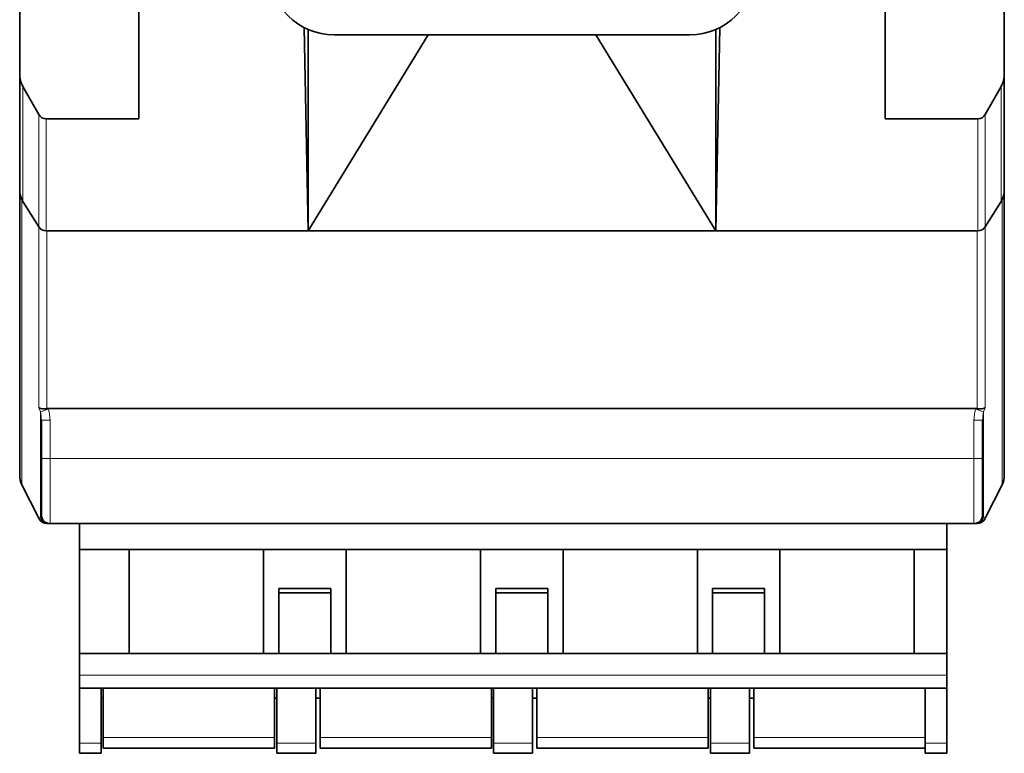
# Model space of a CAD drawing. Units: millimetres. Extents: x 52 to 401, y 12 to 271.
# Drawn here: x 289 to 312, y 116 to 133 of the extents above; entities that cross this region are included whole.
import ezdxf

# ---------------------------------------------------------------- set-up
doc = ezdxf.new("R2010")
doc.units = ezdxf.units.MM
doc.layers.add('1', color=7, linetype='Continuous', true_color=0xffffff)

msp = doc.modelspace()

# ---------------------------------------------------------------- linework, layer by layer
at = {"layer": '1', "color": 18, "linetype": 'Continuous', "lineweight": 35}
for p, q in [((288.909, 131.913), (288.909, 151.239)), ((311.609, 131.913), (311.609, 151.239)), ((291.659, 133.344), (291.659, 130.872)), ((308.859, 133.344), (308.859, 130.872)), ((295.559, 128.289), (295.471, 132.976)), ((295.559, 132.934), (295.559, 128.289)), ((295.559, 128.289), (298.326, 132.809)), ((304.359, 132.809), (296.159, 132.809)), ((302.192, 132.809), (304.959, 128.289)), ((305.047, 132.976), (304.959, 128.289)), ((304.959, 132.934), (304.959, 128.289)), ((288.909, 129.232), (288.909, 131.913)), ((311.609, 131.913), (311.609, 129.232)), ((288.985, 131.621), (289.35, 130.976)), ((311.168, 130.976), (311.533, 131.621)), ((289.52, 130.872), (291.659, 130.872)), ((308.859, 130.872), (310.998, 130.872)), ((288.909, 122.657), (288.909, 129.232)), ((311.609, 129.232), (311.609, 122.657)), ((288.985, 128.967), (289.35, 128.383)), ((311.533, 128.967), (311.168, 128.383)), ((289.52, 128.289), (295.559, 128.289)), ((295.559, 128.289), (304.959, 128.289)), ((304.959, 128.289), (310.998, 128.289)), ((310.956, 124.189), (289.562, 124.189)), ((289.409, 123.039), (289.409, 123.922)), ((311.109, 123.922), (311.109, 123.039)), ((289.409, 121.739), (289.409, 123.039)), ((311.109, 123.039), (311.109, 121.739)), ((288.962, 122.433), (289.341, 121.676)), ((311.556, 122.433), (311.177, 121.676)), ((289.354, 121.649), (289.341, 121.676)), ((311.177, 121.676), (311.164, 121.649)), ((289.567, 121.539), (289.533, 121.539)), ((289.609, 121.539), (289.567, 121.539)), ((310.909, 121.539), (289.609, 121.539)), ((290.284, 120.939), (290.284, 121.539)), ((310.284, 121.539), (310.284, 120.939)), ((310.951, 121.539), (310.909, 121.539)), ((310.985, 121.539), (310.951, 121.539)), ((290.284, 118.539), (290.284, 120.939)), ((292.984, 120.939), (290.284, 120.939)), ((291.435, 118.539), (291.435, 120.939)), ((292.984, 120.939), (297.984, 120.939)), ((294.533, 120.939), (294.533, 118.539)), ((296.435, 120.939), (296.435, 118.539)), ((297.984, 120.939), (302.984, 120.939)), ((299.533, 120.939), (299.533, 118.539)), ((301.435, 120.939), (301.435, 118.539)), ((302.984, 120.939), (307.984, 120.939)), ((304.533, 120.939), (304.533, 118.539)), ((306.435, 120.939), (306.435, 118.539)), ((307.984, 120.939), (310.284, 120.939)), ((309.533, 120.939), (309.533, 118.539)), ((310.284, 120.939), (310.284, 118.539)), ((294.884, 118.539), (294.884, 120.039)), ((294.884, 120.039), (296.084, 120.039)), ((294.884, 119.939), (296.084, 119.939)), ((296.084, 120.039), (296.084, 118.539)), ((299.884, 118.539), (299.884, 120.039)), ((299.884, 120.039), (301.084, 120.039)), ((299.884, 119.939), (301.084, 119.939)), ((301.084, 120.039), (301.084, 118.539)), ((304.884, 118.539), (304.884, 120.039)), ((304.884, 120.039), (306.084, 120.039)), ((304.884, 119.939), (306.084, 119.939)), ((306.084, 120.039), (306.084, 118.539)), ((290.284, 118.039), (290.284, 118.539)), ((292.984, 118.539), (290.284, 118.539)), ((297.984, 118.539), (292.984, 118.539)), ((302.984, 118.539), (297.984, 118.539)), ((307.984, 118.539), (302.984, 118.539)), ((310.284, 118.539), (307.984, 118.539)), ((310.284, 118.539), (310.284, 118.039)), ((290.284, 117.739), (290.284, 118.039)), ((310.284, 118.039), (310.284, 117.739)), ((290.284, 116.47), (290.284, 117.739)), ((310.284, 117.739), (290.284, 117.739)), ((290.784, 117.739), (290.784, 116.47)), ((290.834, 117.739), (290.834, 116.606)), ((294.784, 116.606), (294.784, 117.739)), ((294.834, 116.47), (294.834, 117.739)), ((295.734, 117.739), (295.734, 116.47)), ((295.834, 117.739), (295.834, 116.606)), ((299.784, 116.606), (299.784, 117.739)), ((299.834, 117.739), (299.834, 116.47)), ((300.734, 117.739), (300.734, 116.47)), ((300.834, 117.739), (300.834, 116.606)), ((304.784, 116.606), (304.784, 117.739)), ((304.834, 116.47), (304.834, 117.739)), ((305.734, 117.739), (305.734, 116.47)), ((305.834, 117.739), (305.834, 116.606)), ((309.784, 116.47), (309.784, 117.739)), ((310.284, 117.739), (310.284, 116.47)), ((290.784, 117.514), (290.834, 117.514)), ((294.784, 117.514), (294.834, 117.514)), ((295.734, 117.514), (295.834, 117.514)), ((299.784, 117.514), (299.834, 117.514)), ((300.734, 117.514), (300.834, 117.514)), ((304.784, 117.514), (304.834, 117.514)), ((305.734, 117.514), (305.834, 117.514)), ((290.284, 116.239), (290.284, 116.47)), ((290.784, 116.239), (290.784, 116.47)), ((290.834, 116.356), (290.834, 116.606)), ((294.784, 116.356), (294.784, 116.606)), ((294.834, 116.239), (294.834, 116.47)), ((295.734, 116.47), (295.734, 116.239)), ((295.834, 116.356), (295.834, 116.606)), ((299.784, 116.356), (299.784, 116.606)), ((299.834, 116.239), (299.834, 116.47)), ((300.734, 116.47), (300.734, 116.239)), ((300.834, 116.356), (300.834, 116.606)), ((304.784, 116.356), (304.784, 116.606)), ((304.834, 116.239), (304.834, 116.47)), ((305.734, 116.47), (305.734, 116.239)), ((305.834, 116.356), (305.834, 116.606)), ((309.784, 116.239), (309.784, 116.47)), ((310.284, 116.47), (310.284, 116.239)), ((290.284, 116.239), (290.784, 116.239)), ((290.834, 116.356), (294.784, 116.356)), ((294.834, 116.239), (295.734, 116.239)), ((295.834, 116.356), (299.784, 116.356)), ((299.834, 116.239), (300.734, 116.239)), ((300.834, 116.356), (304.784, 116.356)), ((304.834, 116.239), (305.734, 116.239)), ((305.834, 116.356), (309.784, 116.356)), ((309.784, 116.239), (310.284, 116.239))]:
    msp.add_line(p, q, dxfattribs=at)
at = {"layer": '1', "color": 8, "linetype": 'Continuous', "lineweight": 18}
for p, q in [((288.985, 131.621), (288.985, 128.967)), ((311.533, 128.967), (311.533, 131.621)), ((289.35, 128.383), (289.35, 130.976)), ((289.52, 130.872), (289.52, 128.289)), ((310.998, 128.289), (310.998, 130.872)), ((311.168, 130.976), (311.168, 128.383)), ((288.962, 129.009), (288.962, 122.433)), ((311.556, 122.433), (311.556, 129.009)), ((289.354, 124.208), (289.354, 128.378)), ((289.533, 128.289), (289.533, 124.187)), ((310.985, 124.187), (310.985, 128.289)), ((311.164, 128.378), (311.164, 124.208)), ((289.388, 124.112), (289.354, 124.208)), ((289.388, 124.112), (289.567, 124.175)), ((289.562, 124.189), (289.567, 124.175)), ((310.951, 124.175), (310.956, 124.189)), ((310.951, 124.175), (311.13, 124.112)), ((311.164, 124.208), (311.13, 124.112)), ((289.388, 121.676), (289.388, 124.112)), ((311.13, 124.112), (311.13, 121.676)), ((289.409, 123.922), (289.609, 123.922)), ((289.609, 123.922), (289.609, 123.039)), ((310.909, 123.922), (311.109, 123.922)), ((310.909, 123.039), (310.909, 123.922)), ((289.409, 123.039), (289.609, 123.039)), ((289.609, 123.039), (289.609, 121.539)), ((310.909, 123.039), (289.609, 123.039)), ((310.909, 123.039), (311.109, 123.039)), ((310.909, 121.539), (310.909, 123.039)), ((289.341, 121.676), (289.388, 121.676)), ((311.13, 121.676), (311.177, 121.676)), ((310.284, 118.039), (290.284, 118.039)), ((290.284, 116.47), (290.784, 116.47)), ((290.834, 116.606), (294.784, 116.606)), ((294.834, 116.47), (295.734, 116.47)), ((295.834, 116.606), (299.784, 116.606)), ((299.834, 116.47), (300.734, 116.47)), ((300.834, 116.606), (304.784, 116.606)), ((304.834, 116.47), (305.734, 116.47)), ((305.834, 116.606), (309.784, 116.606)), ((309.784, 116.47), (310.284, 116.47))]:
    msp.add_line(p, q, dxfattribs=at)
at = {"layer": '1', "color": 18, "linetype": 'Continuous', "lineweight": 35}
for centre, radius, start, end in [((296.159, 134.309), 1.5, 180, 270), ((304.359, 134.309), 1.5, 270, 0), ((289.409, 129.232), 0.5, 180, 212.0054), ((311.109, 129.232), 0.5, 327.9946, 0), ((289.52, 128.489), 0.2, 212.0054, 270), ((310.998, 128.489), 0.2, 270, 327.9946), ((289.409, 122.657), 0.5, 180, 206.5651), ((311.109, 122.657), 0.5, 333.4349, 0), ((289.609, 121.739), 0.2, 180, 270), ((310.909, 121.739), 0.2, 270, 0), ((289.533, 121.739), 0.2, 206.5651, 270), ((310.985, 121.739), 0.2, 270, 333.4349)]:
    msp.add_arc(centre, radius, start, end, dxfattribs=at)
for centre, major_axis, ratio, start_param, end_param in [((289.409, 131.913), (0, 0.552), 0.906308, 1.570796, 2.129396), ((311.109, 131.913), (0, -0.552), 0.906308, 1.012197, 1.570796), ((289.52, 131.093), (0, 0.221), 0.906308, 2.129396, 3.141593), ((310.998, 131.093), (0, 0.221), 0.906308, 3.141593, 4.15379), ((289.533, 124.272), (0.199, 0.034), 0.414214, 3.534292, 4.64144), ((289.633, 123.989), (-0.2, 0.141), 0.707107, 5.497787, 5.639684), ((310.885, 123.989), (0.2, 0.141), 0.707107, 0.643501, 0.785398), ((310.985, 124.272), (-0.199, 0.034), 0.414214, 1.641745, 2.748894)]:
    msp.add_ellipse(centre, major_axis=major_axis, ratio=ratio, start_param=start_param, end_param=end_param, dxfattribs=at)
at = {"layer": '1', "color": 8, "linetype": 'Continuous', "lineweight": 18}
for centre, major_axis, ratio, start_param, end_param in [((289.209, 123.922), (0, -0.566), 0.707107, 1.570796, 2.034444), ((311.309, 123.922), (0, -0.566), 0.707107, 4.248741, 4.712389), ((289.209, 123.922), (0, 0.424), 0.471405, 4.712389, 5.176037), ((311.309, 123.922), (0, 0.424), 0.471405, 1.107149, 1.570796), ((289.209, 121.739), (-0.2, 0), 0.707107, 2.677945, 3.141593), ((289.567, 121.739), (0, 0.2), 0.942809, 1.892547, 3.141593), ((310.951, 121.739), (0, -0.2), 0.942809, 0, 1.249046), ((311.309, 121.739), (-0.2, 0), 0.707107, 0, 0.463648)]:
    msp.add_ellipse(centre, major_axis=major_axis, ratio=ratio, start_param=start_param, end_param=end_param, dxfattribs=at)

doc.saveas('drawing.dxf')
